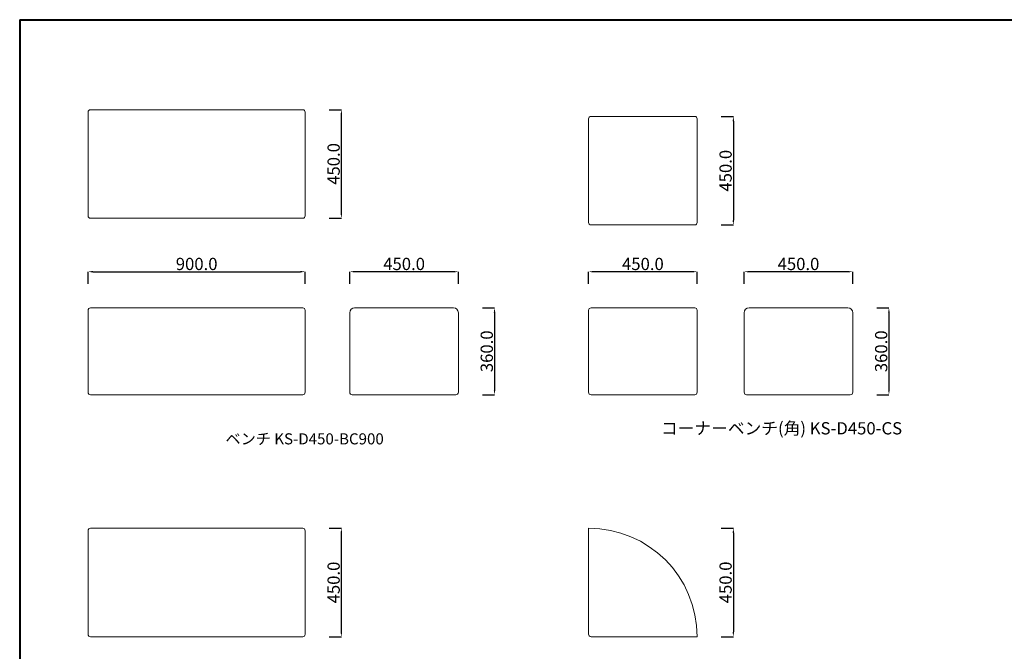
# Model space of a CAD drawing. Units: millimetres. Extents: x -303 to 302, y -212 to 211.
# Drawn here: x -303 to -1, y 17 to 211 of the extents above; entities that cross this region are included whole.
import ezdxf

# ---------------------------------------------------------------- set-up
doc = ezdxf.new("R2010")
doc.units = ezdxf.units.MM
doc.header["$LTSCALE"] = 7.5184
doc.header["$MEASUREMENT"] = 0
for name, color, linetype, lineweight in [('実線0.2', 18, 'Continuous', 20), ('実線0.4', 2, 'Continuous', 40), ('寸法', 1, 'Continuous', 9)]:
    doc.layers.add(name, color=color, linetype=linetype, lineweight=lineweight)
doc.styles.add('ＭＳ Ｐゴシック', font='txt')
doc.dimstyles.new('new ver.2 01', dxfattribs={"dimtxt": 3.7592, "dimasz": 1.47991, "dimexe": 0, "dimexo": 7.4, "dimgap": 0.5, "dimtad": 1, "dimtoh": 1, "dimdec": 1, "dimlfac": 13.513514, "dimzin": 1, "dimdsep": 46, "dimtxsty": 'ＭＳ Ｐゴシック', "dimcen": 0, "dimazin": 0, "dimtfac": 1, "dimtdec": 4, "dimtix": 1, "dimtmove": 1, "dimatfit": 3, "dimfxl": 1, "dimtolj": 1, "dimtzin": 1, "dimarcsym": 0})
doc.dimstyles.new('new ver.2 02', dxfattribs={"dimtxt": 3.7592, "dimasz": 1.47991, "dimexe": 0, "dimexo": 7.4, "dimgap": 0.5, "dimtad": 1, "dimtoh": 1, "dimdec": 1, "dimlfac": 13.513514, "dimzin": 1, "dimdsep": 46, "dimtxsty": 'ＭＳ Ｐゴシック', "dimcen": 0, "dimazin": 0, "dimtfac": 1, "dimtdec": 4, "dimtix": 1, "dimtmove": 1, "dimatfit": 3, "dimfxl": 1, "dimtolj": 1, "dimtzin": 1, "dimarcsym": 0})
doc.dimstyles.new('new ver.2 03', dxfattribs={"dimtxt": 3.7592, "dimasz": 1.47991, "dimexe": 0, "dimexo": 7.4, "dimgap": 0.5, "dimtad": 1, "dimtoh": 1, "dimdec": 1, "dimlfac": 13.513514, "dimzin": 1, "dimdsep": 46, "dimtxsty": 'ＭＳ Ｐゴシック', "dimcen": 0, "dimazin": 0, "dimtfac": 1, "dimtdec": 4, "dimtix": 1, "dimtmove": 1, "dimatfit": 3, "dimfxl": 1, "dimtolj": 1, "dimtzin": 1, "dimarcsym": 0})
doc.dimstyles.new('new ver.2 04', dxfattribs={"dimtxt": 3.7592, "dimasz": 1.47991, "dimexe": 0, "dimexo": 7.4, "dimgap": 0.5, "dimtad": 1, "dimtoh": 1, "dimdec": 1, "dimlfac": 13.513514, "dimzin": 1, "dimdsep": 46, "dimtxsty": 'ＭＳ Ｐゴシック', "dimcen": 0, "dimazin": 0, "dimtfac": 1, "dimtdec": 4, "dimtix": 1, "dimtmove": 1, "dimatfit": 3, "dimfxl": 1, "dimtolj": 1, "dimtzin": 1, "dimarcsym": 0})
doc.dimstyles.new('new ver.2 05', dxfattribs={"dimtxt": 3.7592, "dimasz": 1.47991, "dimexe": 0, "dimexo": 7.4, "dimgap": 0.5, "dimtad": 1, "dimtoh": 1, "dimdec": 1, "dimlfac": 13.513514, "dimzin": 1, "dimdsep": 46, "dimtxsty": 'ＭＳ Ｐゴシック', "dimcen": 0, "dimazin": 0, "dimtfac": 1, "dimtdec": 4, "dimtix": 1, "dimtmove": 1, "dimatfit": 3, "dimfxl": 1, "dimtolj": 1, "dimtzin": 1, "dimarcsym": 0})
doc.dimstyles.new('new ver.2 06', dxfattribs={"dimtxt": 3.7592, "dimasz": 1.47991, "dimexe": 0, "dimexo": 7.4, "dimgap": 0.5, "dimtad": 1, "dimtoh": 1, "dimdec": 1, "dimlfac": 13.513514, "dimzin": 1, "dimdsep": 46, "dimtxsty": 'ＭＳ Ｐゴシック', "dimcen": 0, "dimazin": 0, "dimtfac": 1, "dimtdec": 4, "dimtix": 1, "dimtmove": 1, "dimatfit": 3, "dimfxl": 1, "dimtolj": 1, "dimtzin": 1, "dimarcsym": 0})
doc.dimstyles.new('new ver.2 07', dxfattribs={"dimtxt": 3.7592, "dimasz": 1.47991, "dimexe": 0, "dimexo": 7.4, "dimgap": 0.5, "dimtad": 1, "dimtoh": 1, "dimdec": 1, "dimlfac": 13.513514, "dimzin": 1, "dimdsep": 46, "dimtxsty": 'ＭＳ Ｐゴシック', "dimcen": 0, "dimazin": 0, "dimtfac": 1, "dimtdec": 4, "dimtix": 1, "dimtmove": 1, "dimatfit": 3, "dimfxl": 1, "dimtolj": 1, "dimtzin": 1, "dimarcsym": 0})
doc.dimstyles.new('new ver.2 08', dxfattribs={"dimtxt": 3.7592, "dimasz": 1.47991, "dimexe": 0, "dimexo": 7.4, "dimgap": 0.5, "dimtad": 1, "dimtoh": 1, "dimdec": 1, "dimlfac": 13.513514, "dimzin": 1, "dimdsep": 46, "dimtxsty": 'ＭＳ Ｐゴシック', "dimcen": 0, "dimazin": 0, "dimtfac": 1, "dimtdec": 4, "dimtix": 1, "dimtmove": 1, "dimatfit": 3, "dimfxl": 1, "dimtolj": 1, "dimtzin": 1, "dimarcsym": 0})
doc.dimstyles.new('new ver.2 12', dxfattribs={"dimtxt": 3.7592, "dimasz": 1.47991, "dimexe": 0, "dimexo": 7.4, "dimgap": 0.5, "dimtad": 1, "dimtoh": 1, "dimdec": 1, "dimlfac": 13.513514, "dimzin": 1, "dimdsep": 46, "dimtxsty": 'ＭＳ Ｐゴシック', "dimcen": 0, "dimazin": 0, "dimtfac": 1, "dimtdec": 4, "dimtix": 1, "dimtmove": 1, "dimatfit": 3, "dimfxl": 1, "dimtolj": 1, "dimtzin": 1, "dimarcsym": 0})
doc.dimstyles.new('new ver.2 16', dxfattribs={"dimtxt": 3.7592, "dimasz": 1.47991, "dimexe": 0, "dimexo": 7.4, "dimgap": 0.5, "dimtad": 1, "dimtoh": 1, "dimdec": 1, "dimlfac": 13.513514, "dimzin": 1, "dimdsep": 46, "dimtxsty": 'ＭＳ Ｐゴシック', "dimcen": 0, "dimazin": 0, "dimtfac": 1, "dimtdec": 4, "dimtix": 1, "dimtmove": 1, "dimatfit": 3, "dimfxl": 1, "dimtolj": 1, "dimtzin": 1, "dimarcsym": 0})

# ---------------------------------------------------------------- blocks, each defined once
blk = doc.blocks.new('*D35')
at = {"layer": 'Defpoints', "color": 0}
for p in [(-94.86, 55), (-94.86, 21.7), (-83.76, 21.7)]:
    blk.add_point(p, dxfattribs=at)
at = {"layer": '寸法', "color": 0, "lineweight": -2}
for p, q in [((-87.46, 55), (-83.76, 55)), ((-83.76, 53.52), (-83.76, 23.18)), ((-87.46, 21.7), (-83.76, 21.7))]:
    blk.add_line(p, q, dxfattribs=at)
at = {"layer": '寸法', "color": 0}
for points in [[(-83.52, 53.52), (-84.01, 53.52), (-83.76, 55)], [(-84.01, 23.18), (-83.52, 23.18), (-83.76, 21.7)]]:
    blk.add_solid(points, dxfattribs=at)
at = {"layer": '寸法', "color": 0, "insert": (-86.14, 38.35), "char_height": 3.759, "attachment_point": 5, "rotation": 90, "style": 'ＭＳ Ｐゴシック'}
blk.add_mtext('\\A1;450.0', dxfattribs=at)
blk = doc.blocks.new('*D39')
at = {"layer": 'Defpoints', "color": 0}
for p in [(-215.11, 54.97), (-204.01, 54.97), (-215.11, 21.67)]:
    blk.add_point(p, dxfattribs=at)
at = {"layer": '寸法', "color": 0, "lineweight": -2}
for p, q in [((-207.71, 54.97), (-204.01, 54.97)), ((-204.01, 23.15), (-204.01, 53.49)), ((-207.71, 21.67), (-204.01, 21.67))]:
    blk.add_line(p, q, dxfattribs=at)
at = {"layer": '寸法', "color": 0}
for points in [[(-203.77, 53.49), (-204.26, 53.49), (-204.01, 54.97)], [(-204.26, 23.15), (-203.77, 23.15), (-204.01, 21.67)]]:
    blk.add_solid(points, dxfattribs=at)
at = {"layer": '寸法', "color": 0, "insert": (-206.39, 38.32), "char_height": 3.759, "attachment_point": 5, "rotation": 90, "style": 'ＭＳ Ｐゴシック'}
blk.add_mtext('\\A1;450.0', dxfattribs=at)
blk = doc.blocks.new('*D43')
at = {"layer": 'Defpoints', "color": 0}
for p in [(-94.86, 181.31), (-94.86, 148.01), (-83.76, 148.01)]:
    blk.add_point(p, dxfattribs=at)
at = {"layer": '寸法', "color": 0, "lineweight": -2}
for p, q in [((-87.46, 181.31), (-83.76, 181.31)), ((-83.76, 179.83), (-83.76, 149.49)), ((-87.46, 148.01), (-83.76, 148.01))]:
    blk.add_line(p, q, dxfattribs=at)
at = {"layer": '寸法', "color": 0}
for points in [[(-83.52, 179.83), (-84.01, 179.83), (-83.76, 181.31)], [(-84.01, 149.49), (-83.52, 149.49), (-83.76, 148.01)]]:
    blk.add_solid(points, dxfattribs=at)
at = {"layer": '寸法', "color": 0, "insert": (-86.14, 164.66), "char_height": 3.759, "attachment_point": 5, "rotation": 90, "style": 'ＭＳ Ｐゴシック'}
blk.add_mtext('\\A1;450.0', dxfattribs=at)
blk = doc.blocks.new('*D44')
at = {"layer": 'Defpoints', "color": 0}
for p in [(-128.16, 133.68), (-128.16, 122.58), (-94.86, 122.58)]:
    blk.add_point(p, dxfattribs=at)
at = {"layer": '寸法', "color": 0, "lineweight": -2}
for p, q in [((-128.16, 129.98), (-128.16, 133.68)), ((-96.34, 133.68), (-126.68, 133.68)), ((-94.86, 129.98), (-94.86, 133.68))]:
    blk.add_line(p, q, dxfattribs=at)
at = {"layer": '寸法', "color": 0}
for points in [[(-126.68, 133.92), (-126.68, 133.43), (-128.16, 133.68)], [(-96.34, 133.43), (-96.34, 133.92), (-94.86, 133.68)]]:
    blk.add_solid(points, dxfattribs=at)
at = {"layer": '寸法', "color": 0, "insert": (-111.51, 136.06), "char_height": 3.759, "attachment_point": 5, "style": 'ＭＳ Ｐゴシック'}
blk.add_mtext('\\A1;450.0', dxfattribs=at)
blk = doc.blocks.new('*D45')
at = {"layer": 'Defpoints', "color": 0}
for p in [(-47.13, 122.58), (-47.13, 95.94), (-36.03, 95.94)]:
    blk.add_point(p, dxfattribs=at)
at = {"layer": '寸法', "color": 0, "lineweight": -2}
for p, q in [((-39.73, 122.58), (-36.03, 122.58)), ((-36.03, 121.1), (-36.03, 97.42)), ((-39.73, 95.94), (-36.03, 95.94))]:
    blk.add_line(p, q, dxfattribs=at)
at = {"layer": '寸法', "color": 0}
for points in [[(-35.79, 121.1), (-36.28, 121.1), (-36.03, 122.58)], [(-36.28, 97.42), (-35.79, 97.42), (-36.03, 95.94)]]:
    blk.add_solid(points, dxfattribs=at)
at = {"layer": '寸法', "color": 0, "insert": (-38.41, 109.26), "char_height": 3.759, "attachment_point": 5, "rotation": 90, "style": 'ＭＳ Ｐゴシック'}
blk.add_mtext('\\A1;360.0', dxfattribs=at)
blk = doc.blocks.new('*D46')
at = {"layer": 'Defpoints', "color": 0}
for p in [(-80.43, 133.68), (-80.43, 122.58), (-47.13, 122.58)]:
    blk.add_point(p, dxfattribs=at)
at = {"layer": '寸法', "color": 0, "lineweight": -2}
for p, q in [((-80.43, 129.98), (-80.43, 133.68)), ((-48.61, 133.68), (-78.95, 133.68)), ((-47.13, 129.98), (-47.13, 133.68))]:
    blk.add_line(p, q, dxfattribs=at)
at = {"layer": '寸法', "color": 0}
for points in [[(-78.95, 133.92), (-78.95, 133.43), (-80.43, 133.68)], [(-48.61, 133.43), (-48.61, 133.92), (-47.13, 133.68)]]:
    blk.add_solid(points, dxfattribs=at)
at = {"layer": '寸法', "color": 0, "insert": (-63.78, 136.06), "char_height": 3.759, "attachment_point": 5, "style": 'ＭＳ Ｐゴシック'}
blk.add_mtext('\\A1;450.0', dxfattribs=at)
blk = doc.blocks.new('*D47')
at = {"layer": 'Defpoints', "color": 0}
for p in [(-168.12, 122.58), (-168.12, 95.94), (-157.02, 95.94)]:
    blk.add_point(p, dxfattribs=at)
at = {"layer": '寸法', "color": 0, "lineweight": -2}
for p, q in [((-160.72, 122.58), (-157.02, 122.58)), ((-157.02, 121.1), (-157.02, 97.42)), ((-160.72, 95.94), (-157.02, 95.94))]:
    blk.add_line(p, q, dxfattribs=at)
at = {"layer": '寸法', "color": 0}
for points in [[(-156.78, 121.1), (-157.27, 121.1), (-157.02, 122.58)], [(-157.27, 97.42), (-156.78, 97.42), (-157.02, 95.94)]]:
    blk.add_solid(points, dxfattribs=at)
at = {"layer": '寸法', "color": 0, "insert": (-159.4, 109.26), "char_height": 3.759, "attachment_point": 5, "rotation": 90, "style": 'ＭＳ Ｐゴシック'}
blk.add_mtext('\\A1;360.0', dxfattribs=at)
blk = doc.blocks.new('*D48')
at = {"layer": 'Defpoints', "color": 0}
for p in [(-215.11, 183.39), (-204.01, 183.39), (-215.11, 150.09)]:
    blk.add_point(p, dxfattribs=at)
at = {"layer": '寸法', "color": 0, "lineweight": -2}
for p, q in [((-207.71, 183.39), (-204.01, 183.39)), ((-204.01, 151.57), (-204.01, 181.91)), ((-207.71, 150.09), (-204.01, 150.09))]:
    blk.add_line(p, q, dxfattribs=at)
at = {"layer": '寸法', "color": 0}
for points in [[(-203.77, 181.91), (-204.26, 181.91), (-204.01, 183.39)], [(-204.26, 151.57), (-203.77, 151.57), (-204.01, 150.09)]]:
    blk.add_solid(points, dxfattribs=at)
at = {"layer": '寸法', "color": 0, "insert": (-206.39, 166.74), "char_height": 3.759, "attachment_point": 5, "rotation": 90, "style": 'ＭＳ Ｐゴシック'}
blk.add_mtext('\\A1;450.0', dxfattribs=at)
blk = doc.blocks.new('*D49')
at = {"layer": 'Defpoints', "color": 0}
for p in [(-215.11, 133.68), (-281.71, 122.58), (-215.11, 122.58)]:
    blk.add_point(p, dxfattribs=at)
at = {"layer": '寸法', "color": 0, "lineweight": -2}
for p, q in [((-281.71, 129.98), (-281.71, 133.68)), ((-280.23, 133.68), (-216.59, 133.68)), ((-215.11, 129.98), (-215.11, 133.68))]:
    blk.add_line(p, q, dxfattribs=at)
at = {"layer": '寸法', "color": 0}
for points in [[(-280.23, 133.92), (-280.23, 133.43), (-281.71, 133.68)], [(-216.59, 133.43), (-216.59, 133.92), (-215.11, 133.68)]]:
    blk.add_solid(points, dxfattribs=at)
at = {"layer": '寸法', "color": 0, "insert": (-248.41, 136.06), "char_height": 3.759, "attachment_point": 5, "style": 'ＭＳ Ｐゴシック'}
blk.add_mtext('\\A1;900.0', dxfattribs=at)
blk = doc.blocks.new('*D50')
at = {"layer": 'Defpoints', "color": 0}
for p in [(-201.42, 133.68), (-201.42, 122.58), (-168.12, 122.58)]:
    blk.add_point(p, dxfattribs=at)
at = {"layer": '寸法', "color": 0, "lineweight": -2}
for p, q in [((-201.42, 129.98), (-201.42, 133.68)), ((-169.6, 133.68), (-199.94, 133.68)), ((-168.12, 129.98), (-168.12, 133.68))]:
    blk.add_line(p, q, dxfattribs=at)
at = {"layer": '寸法', "color": 0}
for points in [[(-199.94, 133.92), (-199.94, 133.43), (-201.42, 133.68)], [(-169.6, 133.43), (-169.6, 133.92), (-168.12, 133.68)]]:
    blk.add_solid(points, dxfattribs=at)
at = {"layer": '寸法', "color": 0, "insert": (-184.77, 136.06), "char_height": 3.759, "attachment_point": 5, "style": 'ＭＳ Ｐゴシック'}
blk.add_mtext('\\A1;450.0', dxfattribs=at)

msp = doc.modelspace()

# ---------------------------------------------------------------- linework, layer by layer
at = {"layer": '実線0.2', "color": 18}
for p, q in [((-281.714, 150.8282), (-281.714, 182.6482)), ((-280.974, 183.3882), (-215.854, 183.3882)), ((-215.114, 182.6482), (-215.114, 150.8282)), ((-127.424, 181.3133), (-95.604, 181.3133)), ((-128.164, 148.7533), (-128.164, 180.5733)), ((-94.864, 180.5733), (-94.864, 148.7533)), ((-215.854, 150.0882), (-280.974, 150.0882)), ((-95.604, 148.0133), (-127.424, 148.0133)), ((-281.714, 96.6765), (-281.714, 121.8365)), ((-280.974, 122.5765), (-215.854, 122.5765)), ((-215.114, 121.8365), (-215.114, 96.6765)), ((-201.424, 96.6765), (-201.424, 121.0965)), ((-199.944, 122.5765), (-169.604, 122.5765)), ((-168.124, 121.0965), (-168.124, 96.6765)), ((-128.164, 96.6765), (-128.164, 121.8365)), ((-127.424, 122.5765), (-95.604, 122.5765)), ((-94.864, 121.8365), (-94.864, 96.6765)), ((-80.434, 96.6765), (-80.434, 121.0965)), ((-78.954, 122.5765), (-48.614, 122.5765)), ((-47.134, 121.0965), (-47.134, 96.6765)), ((-215.854, 95.9365), (-280.974, 95.9365)), ((-168.864, 95.9365), (-200.684, 95.9365)), ((-95.604, 95.9365), (-127.424, 95.9365)), ((-47.874, 95.9365), (-79.694, 95.9365)), ((-280.974, 54.9675), (-215.854, 54.9675)), ((-128.164, 22.4425), (-128.164, 55.0025)), ((-281.714, 22.4075), (-281.714, 54.2275)), ((-215.114, 54.2275), (-215.114, 22.4075)), ((-215.854, 21.6675), (-280.974, 21.6675)), ((-94.864, 21.7025), (-127.424, 21.7025))]:
    msp.add_line(p, q, dxfattribs=at)
for centre, radius, start, end in [((-280.974, 182.6482), 0.74, 90, 180), ((-215.854, 182.6482), 0.74, 0, 90), ((-127.424, 180.5733), 0.74, 90, 180), ((-95.604, 180.5733), 0.74, 0, 90), ((-280.974, 150.8282), 0.74, 180, 270), ((-215.854, 150.8282), 0.74, 270, 360), ((-127.424, 148.7533), 0.74, 180, 270), ((-95.604, 148.7533), 0.74, 270, 360), ((-280.974, 121.8365), 0.74, 90, 180), ((-215.854, 121.8365), 0.74, 360, 90), ((-199.944, 121.0965), 1.48, 90, 180), ((-169.604, 121.0965), 1.48, 360, 90), ((-127.424, 121.8365), 0.74, 90, 180), ((-95.604, 121.8365), 0.74, 0, 90), ((-78.954, 121.0965), 1.48, 90, 180), ((-48.614, 121.0965), 1.48, 0, 90), ((-280.974, 96.6765), 0.74, 180, 270), ((-215.854, 96.6765), 0.74, 270, 360), ((-200.684, 96.6765), 0.74, 180, 270), ((-168.864, 96.6765), 0.74, 270, 0), ((-127.424, 96.6765), 0.74, 180, 270), ((-95.604, 96.6765), 0.74, 270, 360), ((-79.694, 96.6765), 0.74, 180, 270), ((-47.874, 96.6765), 0.74, 270, 0), ((-280.974, 54.2275), 0.74, 90, 180), ((-215.854, 54.2275), 0.74, 0, 90), ((-128.164, 21.7025), 33.3, 0, 90), ((-280.974, 22.4075), 0.74, 180, 270), ((-215.854, 22.4075), 0.74, 270, 360), ((-127.424, 22.4425), 0.74, 180, 270)]:
    msp.add_arc(centre, radius, start, end, dxfattribs=at)
at = {"layer": '実線0.4', "color": 18}
for q in [(-302.6952, -212.2453), (301.7107, 211)]:
    msp.add_line((-302.6952, 211), q, dxfattribs=at)

# ---------------------------------------------------------------- texts
at = {"layer": '実線0.2', "color": 18, "attachment_point": 1, "line_spacing_factor": 0.963855}
for s, insert, char_height, width in [('{\\fMS PGothic|b0|i0|c128|p50;コーナーベンチ\\fMS PGothic|b0|i0|c0|p50;(\\fMS PGothic|b0|i0|c128|p50;角\\fMS PGothic|b0|i0|c0|p50;) \\fMS PGothic|b0|i0|c128|p50;KS-D450-CS}', (-105.964, 87.5167), 3.7592, 95.813479), ('{\\fMS PGothic|b0|i0|c128|p50;ベンチ KS-D450-BC900}', (-239.534, 84.0965), 3.396655, 62.081158)]:
    msp.add_mtext(s, dxfattribs=dict(at, insert=insert, char_height=char_height, width=width))

# ---------------------------------------------------------------- dimensions: what is measured, and where the dimension line sits
at = {"layer": '寸法', "color": 18}
for base, p1, p2, dimstyle, picture, middle in [((-204.014, 183.3882), (-215.114, 150.0882), (-215.114, 183.3882), 'new ver.2 03', '*D48', (-206.3936, 166.7382)), ((-83.764, 148.0133), (-94.864, 181.3133), (-94.864, 148.0133), 'new ver.2 08', '*D43', (-86.1436, 164.6633)), ((-157.024, 95.9365), (-168.124, 122.5765), (-168.124, 95.9365), 'new ver.2 04', '*D47', (-159.4036, 109.2565)), ((-36.034, 95.9365), (-47.134, 122.5765), (-47.134, 95.9365), 'new ver.2 06', '*D45', (-38.4136, 109.2565)), ((-204.014, 54.9675), (-215.114, 21.6675), (-215.114, 54.9675), 'new ver.2 12', '*D39', (-206.3936, 38.3175)), ((-83.764, 21.7025), (-94.864, 55.0025), (-94.864, 21.7025), 'new ver.2 16', '*D35', (-86.1436, 38.3525))]:
    dim = msp.add_linear_dim(base=base, p1=p1, p2=p2, angle=90, dimstyle=dimstyle, dxfattribs=at)
    dim.commit()
    dim.dimension.update_dxf_attribs({"geometry": picture, "text_midpoint": middle})
for base, p1, p2, dimstyle, picture, middle in [((-215.114, 133.6765), (-281.714, 122.5765), (-215.114, 122.5765), 'new ver.2 02', '*D49', (-248.414, 136.0561)), ((-201.424, 133.6765), (-168.124, 122.5765), (-201.424, 122.5765), 'new ver.2 01', '*D50', (-184.774, 136.0561)), ((-128.164, 133.6765), (-94.864, 122.5765), (-128.164, 122.5765), 'new ver.2 07', '*D44', (-111.514, 136.0561)), ((-80.434, 133.6765), (-47.134, 122.5765), (-80.434, 122.5765), 'new ver.2 05', '*D46', (-63.784, 136.0561))]:
    dim = msp.add_linear_dim(base=base, p1=p1, p2=p2, dimstyle=dimstyle, dxfattribs=at)
    dim.commit()
    dim.dimension.update_dxf_attribs({"geometry": picture, "text_midpoint": middle})

doc.saveas('drawing.dxf')
